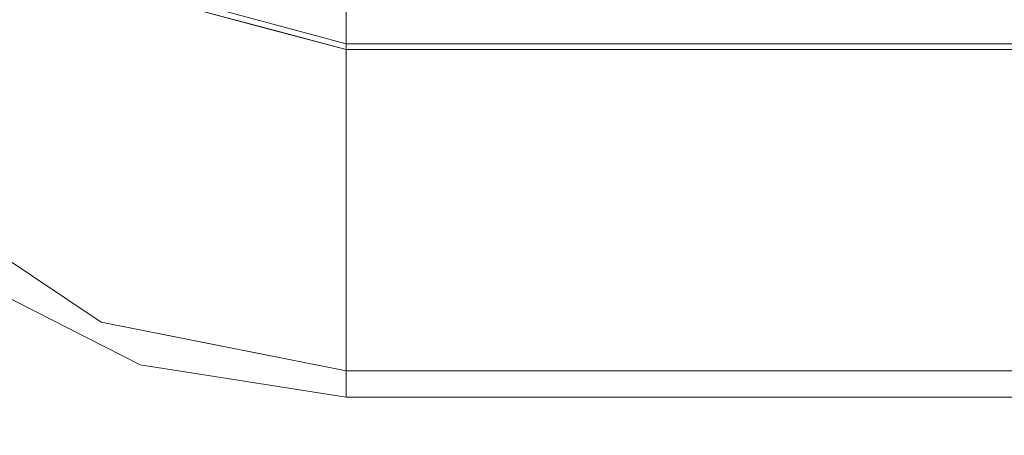
# Model space of a CAD drawing. Units: inches. Extents: x -52 to 0, y -37.6 to 0.
# Drawn here: x -31.2 to -26.2, y -11.3 to -9.2 of the extents above; entities that cross this region are included whole.
import ezdxf

# ---------------------------------------------------------------- set-up
doc = ezdxf.new("R2010")
doc.units = ezdxf.units.IN
doc.header["$MEASUREMENT"] = 0
doc.layers.add('SEAT-SEAT', color=5, linetype='Continuous')

msp = doc.modelspace()

# ---------------------------------------------------------------- linework, layer by layer
at = {"layer": 'SEAT-SEAT', "lineweight": 9}
for points, invisible_edges in [([(-30.9408, -9.1118, 15.1307), (-31.3196, -8.7231, 15.2017), (-31.2188, -9.2244, 15.3883)], 15), ([(-30.3359, -9.0946, 1.7147), (-29.9823, -8.8902, 3.7681), (-29.8404, -9.2273, 1.7147)], 3), ([(-29.7632, -8.9907, 3.4494), (-29.8404, -9.2273, 1.7147), (-29.9823, -8.8902, 3.7681)], 15), ([(-31.2273, -9.0936, 0.7687), (-31.022, -8.9619, 1.0068), (-30.8843, -9.2811, 0.8692)], 15), ([(-31.022, -8.9619, 1.0068), (-30.744, -9.0501, 1.2011), (-30.8843, -9.2811, 0.8692)], 15), ([(-29.9271, -9.174, 14.2989), (-30.0971, -8.9666, 13.2377), (-30.3209, -9.0685, 14.2989)], 3), ([(-29.9271, -9.174, 14.2989), (-29.8289, -9.0206, 13.015), (-30.0971, -8.9666, 13.2377)], 15), ([(-29.5333, -9.2795, 14.2989), (-2.5, -9.2795, 14.2989), (-2.5, -8.9477, 12.1609), (-29.5333, -8.9477, 12.1609)], 4), ([(-2.5, -9.3096, 1.7147), (-29.5333, -9.3096, 1.7147), (-29.5333, -8.9553, 3.9226), (-2.5, -8.9553, 3.9226)], 4), ([(-29.8289, -9.0206, 13.015), (-29.9271, -9.174, 14.2989), (-29.5333, -9.2795, 14.2989)], 13), ([(-29.8404, -9.2273, 1.7147), (-29.7632, -8.9907, 3.4494), (-29.5333, -9.1063, 2.982)], 15), ([(-29.5333, -9.2795, 14.2989), (-29.5333, -9.0833, 13.0344), (-29.8289, -9.0206, 13.015)], 14), ([(-30.8843, -9.2811, 0.8692), (-30.744, -9.0501, 1.2011), (-30.4851, -9.2846, 1.1468)], 15), ([(-30.4851, -9.2846, 1.1468), (-30.744, -9.0501, 1.2011), (-30.4987, -9.0986, 1.4255)], 15), ([(-30.5335, -9.1427, 14.7863), (-30.0514, -9.4308, 14.8749), (-30.3209, -9.0685, 14.2989)], 15), ([(-29.9271, -9.174, 14.2989), (-30.3209, -9.0685, 14.2989), (-30.0514, -9.4308, 14.8749)], 14), ([(-31.5106, -9.2761, 0.5609), (-31.2273, -9.0936, 0.7687), (-31.0775, -9.4304, 0.6779)], 15), ([(-31.0775, -9.4304, 0.6779), (-31.2273, -9.0936, 0.7687), (-30.8843, -9.2811, 0.8692)], 15), ([(-30.9202, -9.5704, 15.428), (-30.9408, -9.1118, 15.1307), (-31.2188, -9.2244, 15.3883)], 15), ([(-30.9202, -9.5704, 15.428), (-30.5521, -9.4907, 15.2017), (-30.9408, -9.1118, 15.1307)], 15), ([(-30.5335, -9.1427, 14.7863), (-30.9408, -9.1118, 15.1307), (-30.5521, -9.4907, 15.2017)], 15), ([(-30.1568, -9.408, 1.1946), (-30.4987, -9.0986, 1.4255), (-30.3359, -9.0946, 1.7147)], 15), ([(-30.1568, -9.408, 1.1946), (-30.4851, -9.2846, 1.1468), (-30.4987, -9.0986, 1.4255)], 15), ([(-30.1568, -9.408, 1.1946), (-30.3359, -9.0946, 1.7147), (-29.9346, -9.2021, 1.7147)], 13), ([(-29.8404, -9.2273, 1.7147), (-29.5333, -9.1063, 2.982), (-29.5333, -9.3096, 1.7147)], 1), ([(-30.0514, -9.4308, 14.8749), (-30.5335, -9.1427, 14.7863), (-30.5521, -9.4907, 15.2017)], 15), ([(-29.5333, -9.4093, 14.692), (-29.9271, -9.174, 14.2989), (-30.0514, -9.4308, 14.8749)], 15), ([(-29.9271, -9.174, 14.2989), (-29.5333, -9.4093, 14.692), (-29.5333, -9.2795, 14.2989)], 1), ([(-31.369, -9.5401, 15.5825), (-30.9202, -9.5704, 15.428), (-31.2188, -9.2244, 15.3883)], 15), ([(-29.9346, -9.2021, 1.7147), (-29.8202, -9.4957, 1.1946), (-30.1568, -9.408, 1.1946)], 15), ([(-29.9346, -9.2021, 1.7147), (-29.5333, -9.4294, 1.3597), (-29.8202, -9.4957, 1.1946)], 15), ([(-29.5333, -9.3096, 1.7147), (-29.5333, -9.4294, 1.3597), (-29.9346, -9.2021, 1.7147)], 2), ([(-31.1208, -10.0269, 0.458), (-31.7648, -9.5357, 0.4408), (-31.5106, -9.2761, 0.5609)], 15), ([(-31.5106, -9.2761, 0.5609), (-31.0775, -9.4304, 0.6779), (-31.1208, -10.0269, 0.458)], 15), ([(-31.0775, -9.4304, 0.6779), (-30.8843, -9.2811, 0.8692), (-30.7598, -9.6935, 0.6644)], 15), ([(-30.8843, -9.2811, 0.8692), (-30.4453, -9.5274, 0.9068), (-30.7598, -9.6935, 0.6644)], 15), ([(-30.8843, -9.2811, 0.8692), (-30.4851, -9.2846, 1.1468), (-30.4453, -9.5274, 0.9068)], 15), ([(-30.4851, -9.2846, 1.1468), (-30.1568, -9.408, 1.1946), (-30.4453, -9.5274, 0.9068)], 15), ([(-29.5333, -9.2795, 14.2989), (-29.5333, -9.4093, 14.692), (-2.5, -9.4093, 14.692), (-2.5, -9.2795, 14.2989)], 2), ([(-29.5333, -9.4294, 1.3597), (-29.5333, -9.3096, 1.7147), (-2.5, -9.3096, 1.7147), (-2.5, -9.4294, 1.3597)], 8), ([(-30.4453, -9.5274, 0.9068), (-30.1568, -9.408, 1.1946), (-29.9901, -9.6981, 0.8998)], 15), ([(-29.8202, -9.4957, 1.1946), (-29.9901, -9.6981, 0.8998), (-30.1568, -9.408, 1.1946)], 15), ([(-29.5333, -9.6245, 15.0455), (-29.5333, -9.4093, 14.692), (-30.0514, -9.4308, 14.8749)], 14), ([(-29.5333, -9.4093, 14.692), (-29.5333, -9.6245, 15.0455), (-2.5, -9.6245, 15.0455), (-2.5, -9.4093, 14.692)], 10), ([(-31.1208, -10.0269, 0.458), (-31.0775, -9.4304, 0.6779), (-30.7598, -9.6935, 0.6644)], 15), ([(-30.0514, -9.4308, 14.8749), (-30.5521, -9.4907, 15.2017), (-30.0778, -9.7616, 15.2711)], 15), ([(-30.0778, -9.7616, 15.2711), (-29.5333, -9.6245, 15.0455), (-30.0514, -9.4308, 14.8749)], 15), ([(-29.8202, -9.4957, 1.1946), (-29.5333, -9.4294, 1.3597), (-29.5333, -9.6258, 1.0406)], 13), ([(-29.5333, -9.6258, 1.0406), (-29.5333, -9.4294, 1.3597), (-2.5, -9.4294, 1.3597), (-2.5, -9.6258, 1.0406)], 10), ([(-30.5521, -9.4907, 15.2017), (-30.9202, -9.5704, 15.428), (-30.5239, -9.8825, 15.4726)], 15), ([(-30.0778, -9.7616, 15.2711), (-30.5521, -9.4907, 15.2017), (-30.5239, -9.8825, 15.4726)], 15), ([(-29.9901, -9.6981, 0.8998), (-29.8202, -9.4957, 1.1946), (-29.5333, -9.6258, 1.0406)], 15), ([(-31.8145, -9.9856, 0.4057), (-31.7648, -9.5357, 0.4408), (-31.1208, -10.0269, 0.458)], 15), ([(-31.7694, -9.6746, 15.7101), (-30.995, -10.0725, 15.6564), (-31.369, -9.5401, 15.5825)], 15), ([(-30.995, -10.0725, 15.6564), (-30.9202, -9.5704, 15.428), (-31.369, -9.5401, 15.5825)], 15), ([(-30.5239, -9.8825, 15.4726), (-30.9202, -9.5704, 15.428), (-30.995, -10.0725, 15.6564)], 15), ([(-30.3085, -9.8368, 0.7099), (-30.7598, -9.6935, 0.6644), (-30.4453, -9.5274, 0.9068)], 15), ([(-29.9901, -9.6981, 0.8998), (-30.3085, -9.8368, 0.7099), (-30.4453, -9.5274, 0.9068)], 15), ([(-29.5333, -9.6245, 15.0455), (-30.0778, -9.7616, 15.2711), (-29.5333, -9.9139, 15.3415)], 3), ([(-2.5, -9.9139, 15.3415), (-2.5, -9.6245, 15.0455), (-29.5333, -9.6245, 15.0455), (-29.5333, -9.9139, 15.3415)], 10), ([(-29.9901, -9.6981, 0.8998), (-29.5333, -9.6258, 1.0406), (-29.5333, -9.8888, 0.7738)], 13), ([(-2.5, -9.6258, 1.0406), (-2.5, -9.8888, 0.7738), (-29.5333, -9.8888, 0.7738), (-29.5333, -9.6258, 1.0406)], 10), ([(-30.995, -10.0725, 15.6564), (-31.7694, -9.6746, 15.7101), (-31.508, -10.4222, 15.75)], 15), ([(-31.1208, -10.0269, 0.458), (-30.7598, -9.6935, 0.6644), (-30.3436, -10.2523, 0.5005)], 15), ([(-30.3436, -10.2523, 0.5005), (-30.7598, -9.6935, 0.6644), (-30.3085, -9.8368, 0.7099)], 15), ([(-29.9901, -9.6981, 0.8998), (-29.9074, -10.0111, 0.6644), (-30.3085, -9.8368, 0.7099)], 15), ([(-29.9901, -9.6981, 0.8998), (-29.5333, -9.8888, 0.7738), (-29.9074, -10.0111, 0.6644)], 15), ([(-30.1002, -10.0652, 15.494), (-30.0778, -9.7616, 15.2711), (-30.5239, -9.8825, 15.4726)], 15), ([(-30.1002, -10.0652, 15.494), (-29.5333, -9.9139, 15.3415), (-30.0778, -9.7616, 15.2711)], 15), ([(-29.9074, -10.0111, 0.6644), (-30.3436, -10.2523, 0.5005), (-30.3085, -9.8368, 0.7099)], 15), ([(-30.5239, -9.8825, 15.4726), (-30.995, -10.0725, 15.6564), (-30.3447, -10.3312, 15.6449)], 15), ([(-30.5239, -9.8825, 15.4726), (-30.3447, -10.3312, 15.6449), (-30.1002, -10.0652, 15.494)], 15), ([(-29.5333, -9.9139, 15.3415), (-30.1002, -10.0652, 15.494), (-29.5333, -10.2626, 15.5645)], 3), ([(-29.5333, -9.8888, 0.7738), (-29.5333, -10.205, 0.5729), (-29.9074, -10.0111, 0.6644)], 14), ([(-2.5, -9.8888, 0.7738), (-2.5, -10.205, 0.5729), (-29.5333, -10.205, 0.5729), (-29.5333, -9.8888, 0.7738)], 10), ([(-2.5, -10.2626, 15.5645), (-2.5, -9.9139, 15.3415), (-29.5333, -9.9139, 15.3415), (-29.5333, -10.2626, 15.5645)], 10), ([(-30.7679, -10.6849, 0.4057), (-42.0001, -35.5312, 0.4057), (-31.8145, -9.9856, 0.4057)], 3), ([(-31.2912, -10.3352, 0.4057), (-31.8145, -9.9856, 0.4057), (-31.1208, -10.0269, 0.458)], 14), ([(-30.3436, -10.2523, 0.5005), (-29.9074, -10.0111, 0.6644), (-29.5333, -10.205, 0.5729)], 15), ([(-31.1208, -10.0269, 0.458), (-30.7679, -10.6849, 0.4057), (-31.2912, -10.3352, 0.4057)], 13), ([(-30.7679, -10.6849, 0.4057), (-31.1208, -10.0269, 0.458), (-30.3436, -10.2523, 0.5005)], 15), ([(-30.3447, -10.3312, 15.6449), (-29.5333, -10.2626, 15.5645), (-30.1002, -10.0652, 15.494)], 15), ([(-30.5714, -10.8994, 15.75), (-30.995, -10.0725, 15.6564), (-31.508, -10.4222, 15.75)], 3), ([(-30.5714, -10.8994, 15.75), (-30.3447, -10.3312, 15.6449), (-30.995, -10.0725, 15.6564)], 15), ([(-29.5333, -10.205, 0.5729), (-29.5333, -10.5582, 0.4481), (-30.3436, -10.2523, 0.5005)], 14), ([(-29.5333, -10.5582, 0.4481), (-29.5333, -10.205, 0.5729), (-2.5, -10.205, 0.5729), (-2.5, -10.5582, 0.4481)], 10), ([(-30.3436, -10.2523, 0.5005), (-30.218, -10.7943, 0.4057), (-30.7679, -10.6849, 0.4057)], 13), ([(-30.3447, -10.3312, 15.6449), (-29.5333, -10.6526, 15.703), (-29.5333, -10.2626, 15.5645)], 13), ([(-29.5333, -10.5582, 0.4481), (-30.218, -10.7943, 0.4057), (-30.3436, -10.2523, 0.5005)], 15), ([(-29.5333, -10.2626, 15.5645), (-29.5333, -10.6526, 15.703), (-2.5, -10.6526, 15.703), (-2.5, -10.2626, 15.5645)], 10), ([(-30.5714, -10.8994, 15.75), (-29.5333, -10.6526, 15.703), (-30.3447, -10.3312, 15.6449)], 15), ([(-42.0001, -35.3979, 15.75), (-30.5714, -10.8994, 15.75), (-31.508, -10.4222, 15.75)], 13), ([(-29.5333, -10.5582, 0.4481), (-29.5333, -10.9305, 0.4057), (-30.218, -10.7943, 0.4057)], 12), ([(-29.5333, -10.9305, 0.4057), (-29.5333, -10.5582, 0.4481), (-2.5, -10.5582, 0.4481), (-2.5, -10.9305, 0.4057)], 2), ([(-29.5333, -11.0638, 15.75), (-29.5333, -10.6526, 15.703), (-30.5714, -10.8994, 15.75)], 2), ([(-29.5333, -10.6526, 15.703), (-29.5333, -11.0638, 15.75), (-2.5, -11.0638, 15.75), (-2.5, -10.6526, 15.703)], 8), ([(-29.5333, -10.9305, 0.4057), (-42.0001, -35.5312, 0.4057), (-30.7679, -10.6849, 0.4057)], 3), ([(-42.0001, -35.3979, 15.75), (-29.5333, -11.0638, 15.75), (-30.5714, -10.8994, 15.75)], 13), ([(-29.5333, -10.9305, 0.4057), (-2.5, -10.9305, 0.4057), (-10, -35.5312, 0.4057), (-42.0001, -35.5312, 0.4057)], 10), ([(-10, -35.3979, 15.75), (-2.5, -11.0638, 15.75), (-29.5333, -11.0638, 15.75), (-42.0001, -35.3979, 15.75)], 5)]:
    msp.add_3dface(points, dxfattribs=dict(at, invisible_edges=invisible_edges))

doc.saveas('drawing.dxf')
